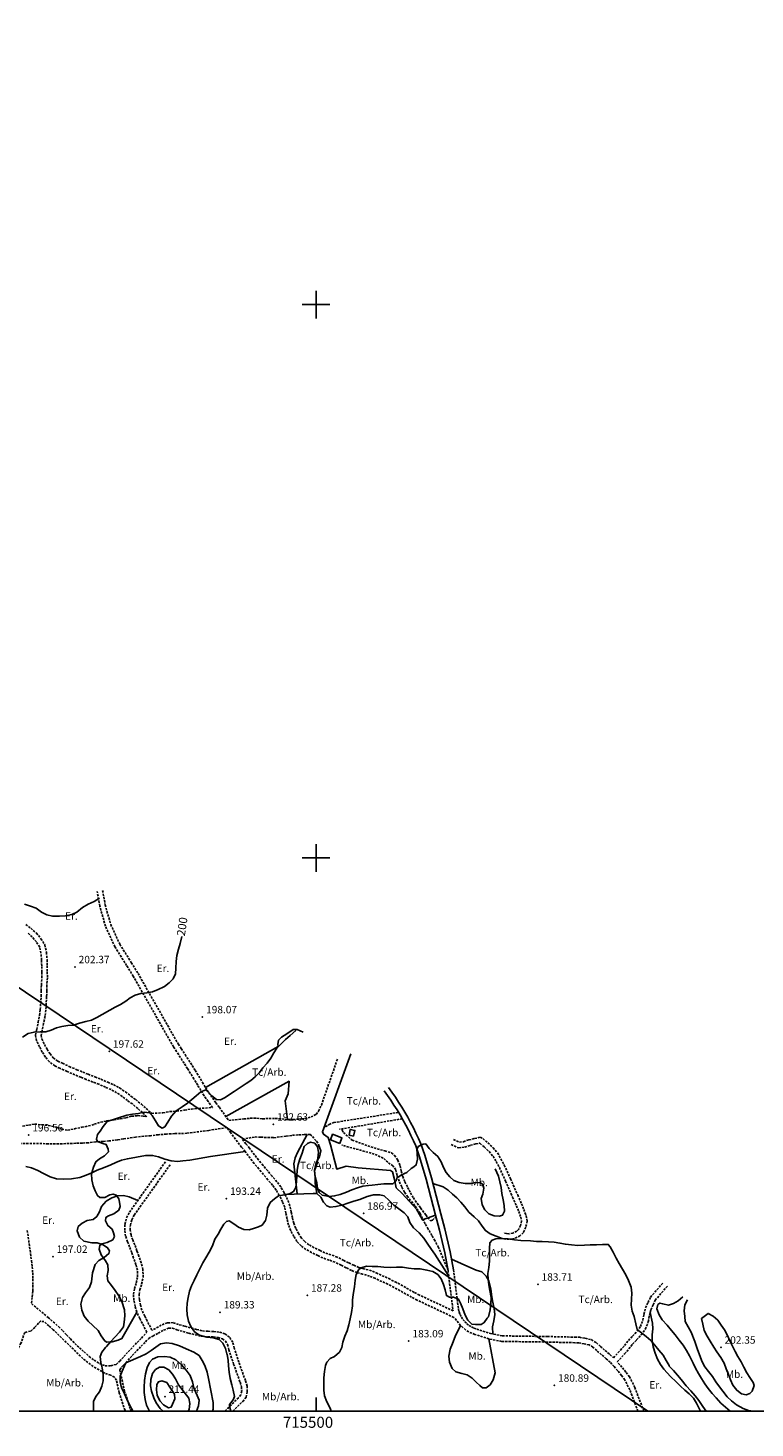
# Model space of a CAD drawing. Extents: x 712930 to 716566, y 4257485 to 4260015.
# Drawn here: x 715240 to 715897, y 4257485 to 4258750 of the extents above; entities that cross this region are included whole.
import ezdxf

# ---------------------------------------------------------------- set-up
doc = ezdxf.new("R2010")
doc.units = 0
doc.header["$LTSCALE"] = 8
doc.linetypes.add('HIDDEN', pattern=[0.375, 0.25, -0.125])
for name, color, linetype in [('010223', 7, 'CONTINUOUS'), ('020123', 2, 'CONTINUOUS'), ('020124', 4, 'CONTINUOUS'), ('020401', 7, 'CONTINUOUS'), ('040126', 6, 'CONTINUOUS'), ('040524', 3, 'CONTINUOUS'), ('050146', 1, 'CONTINUOUS'), ('060140', 7, 'HIDDEN'), ('060529', 1, 'CONTINUOUS'), ('080121', 7, 'CONTINUOUS'), ('090103', 7, 'CONTINUOUS'), ('090108', 7, 'CONTINUOUS'), ('090111', 7, 'CONTINUOUS'), ('090120', 7, 'CONTINUOUS'), ('HOJAS', 7, 'CONTINUOUS')]:
    doc.layers.add(name, color=color, linetype=linetype)
doc.styles.add('ROMANS', font='romans')

msp = doc.modelspace()

# ---------------------------------------------------------------- linework, layer by layer
at = {"layer": '010223'}
msp.add_lwpolyline([(714545.29, 4260000), (714240.33, 4259918.97), (713663.84, 4258999.49), (714796.45, 4258175.46), (715799.7, 4257500)], dxfattribs=at)
at = {"layer": '020123'}
for points in [[(715236.51, 4257958.15), (715241.96, 4257956.4), (715247.16, 4257954.5), (715251.83, 4257950.94), (715256.75, 4257948.53), (715261.91, 4257947.27), (715268.05, 4257947.34), (715273.55, 4257947.71), (715279.21, 4257948.82), (715283.99, 4257950.84), (715288.91, 4257955.11), (715294.06, 4257958.23), (715299.49, 4257960.67), (715304.2, 4257963.51)], [(715299.01, 4257500), (715298.82, 4257502.79), (715298.92, 4257508.9), (715300.91, 4257513.17), (715304.21, 4257517.53), (715306.56, 4257522.56), (715307.66, 4257527.51), (715307.7, 4257533.2), (715306.76, 4257539.24), (715305.41, 4257544.09), (715304.97, 4257549.53), (715306.36, 4257553.47), (715309.82, 4257557.7), (715310.65, 4257558.57), (715314.44, 4257563.01), (715318.32, 4257566.88), (715322.27, 4257571.39), (715326.02, 4257576.28), (715326.56, 4257580.32), (715327.22, 4257586.32), (715326.8, 4257591.47), (715324.42, 4257599.18), (715321.66, 4257604.41), (715318.54, 4257609.06), (715315.02, 4257613.5), (715311.88, 4257617.84), (715311.25, 4257622.19), (715312.27, 4257627.17), (715311.82, 4257632.27), (715309.82, 4257635.82), (715305.95, 4257641.44), (715304.02, 4257646.48), (715304.55, 4257649.87), (715306.57, 4257651.3), (715311.38, 4257652.43), (715316.27, 4257654.74), (715317.81, 4257657.85), (715317.04, 4257661.34), (715315.63, 4257664.55), (715311.88, 4257667.75), (715309.68, 4257672.15), (715310.15, 4257675.17), (715312.39, 4257676.69), (715317.33, 4257678.37), (715321.73, 4257681.64), (715322.95, 4257685), (715322.42, 4257688.95), (715321.87, 4257691.87), (715319.49, 4257695.21), (715316.62, 4257696.28), (715313.69, 4257695.39), (715309.12, 4257693.26), (715304.5, 4257693.12), (715302.41, 4257694.8), (715300.4, 4257699), (715298.59, 4257703.73), (715297.53, 4257709.1), (715297.07, 4257714.59), (715298.77, 4257720.66), (715301.11, 4257725.44), (715304.3, 4257728.1), (715308.76, 4257730.8), (715312.35, 4257734.38), (715312.26, 4257736.74), (715310.37, 4257740.91), (715307.39, 4257741.99), (715302.49, 4257743.65), (715301.63, 4257745.89), (715302.5, 4257750.01), (715304.89, 4257752.95), (715307.55, 4257757.24), (715311.25, 4257761.69), (715328.96, 4257767.45), (715334.21, 4257768.39), (715339.48, 4257769.13), (715344.54, 4257770.15), (715349.64, 4257769.77), (715352.04, 4257767.1), (715355, 4257762.4), (715357.54, 4257757.8), (715360.83, 4257755.8), (715363.34, 4257757.13), (715366.19, 4257761.23), (715369.51, 4257766.54), (715373.56, 4257771.39), (715379, 4257775.02), (715383.71, 4257778.38), (715387.7, 4257781.58), (715391.72, 4257785.14), (715395.73, 4257788.49), (715400.39, 4257790.45), (715402.27, 4257788.98), (715405.93, 4257785), (715409.89, 4257781.68), (715413.67, 4257781.35), (715417.18, 4257783.2), (715425.99, 4257788.8), (715436.71, 4257796.04), (715440.95, 4257798.8), (715444.88, 4257802.09), (715448.77, 4257806.21), (715451.85, 4257810.3), (715455.73, 4257814.59), (715458.99, 4257819.12), (715461.94, 4257823.91), (715464.7, 4257828.18), (715468.45, 4257832.14), (715472.36, 4257835.95), (715476.67, 4257839.41), (715481.74, 4257844.13)], [(715661.75, 4257719.13), (715664.76, 4257712.36), (715666.15, 4257707.21), (715667.26, 4257702.2), (715667.95, 4257696.74), (715668.99, 4257691.02), (715670.07, 4257685.88), (715670.28, 4257680.64), (715668.51, 4257677.29), (715665.89, 4257676.31), (715661.07, 4257676.57), (715656.16, 4257678.51), (715652.42, 4257681.95), (715650.04, 4257686.55), (715649.23, 4257692.1), (715650.57, 4257696.22), (715651.73, 4257701.66), (715650.7, 4257704.94), (715648.5, 4257706.31), (715644.42, 4257706.53), (715640.12, 4257705.87), (715634.87, 4257705.72), (715629.4, 4257706.63), (715624.49, 4257708.51), (715620.95, 4257711.89), (715617.58, 4257715.77), (715615.2, 4257720.33), (715613.16, 4257725.37), (715610.04, 4257730.14), (715605.74, 4257733.81), (715602.05, 4257737.44), (715599.1, 4257741.6), (715596.78, 4257741.3), (715592.27, 4257739.09), (715591.05, 4257736.62), (715591.23, 4257732.99), (715591.54, 4257727.88), (715590.47, 4257722.61), (715588.31, 4257720.83), (715586.02, 4257719.39), (715581.9, 4257715.81), (715577.06, 4257713.62), (715572.86, 4257710.7), (715572.33, 4257708.3), (715569.39, 4257705.42), (715566.35, 4257705.53), (715561.35, 4257705.45), (715555.73, 4257704.76), (715550.67, 4257704.36), (715547.37, 4257703.87), (715542.26, 4257703.28), (715537.39, 4257701.8), (715532.33, 4257700.01), (715527.41, 4257697.88), (715521.7, 4257695.9), (715516.71, 4257694.62), (715511.71, 4257693.96), (715505.64, 4257695.24), (715502.84, 4257697.59), (715501.38, 4257701.23), (715500.56, 4257706.45), (715499.22, 4257711.79), (715498.56, 4257717.37), (715500.39, 4257723.03), (715501.58, 4257728.63), (715502.07, 4257733.96), (715501.17, 4257738.89), (715498.77, 4257742.14), (715495.06, 4257743.03), (715492.19, 4257741.89), (715489.36, 4257739.19), (715487.34, 4257733.27), (715485.38, 4257727.84), (715483.74, 4257722.87), (715482.96, 4257717.76), (715482.5, 4257712.64), (715482.38, 4257707.53), (715481.83, 4257702.28), (715479.73, 4257698.48), (715476.64, 4257696.62), (715471.34, 4257695.54), (715466.14, 4257694.68), (715462.49, 4257691.89), (715458.67, 4257688.53), (715456.03, 4257683.5), (715455.55, 4257677.29), (715454.16, 4257672.34), (715451.21, 4257668.14), (715447.87, 4257666.5), (715444.4, 4257665.55), (715439.43, 4257663.84), (715434.65, 4257664.14), (715429.95, 4257666.23), (715425.72, 4257669.36), (715421.47, 4257672.15), (715419.04, 4257671.57), (715416.64, 4257669.1), (715414.05, 4257664.65), (715411.47, 4257660.04), (715408.56, 4257655.61), (715406.41, 4257649.39), (715403.45, 4257643.8), (715400.43, 4257638.47), (715397.8, 4257634.17), (715394.56, 4257628.02), (715392.24, 4257623.2), (715389.76, 4257618.18), (715387.41, 4257613.23), (715385.5, 4257608.33), (715384.34, 4257602.83), (715383.61, 4257597.56), (715383.37, 4257592.2), (715383.46, 4257587.04), (715384.83, 4257581.41), (715386.78, 4257576.54), (715390.35, 4257571.46), (715394.75, 4257568.8), (715401.25, 4257566.79), (715407.13, 4257566.33), (715412.3, 4257564.8), (715415.7, 4257561.38), (715418.05, 4257556.8), (715419.41, 4257551.82), (715419.62, 4257551.13), (715420.46, 4257546.03), (715420.84, 4257540.87), (715421.48, 4257535.4), (715422.44, 4257529.63), (715423.88, 4257523.9), (715425.23, 4257519), (715426.22, 4257513.38), (715424.95, 4257510.25), (715421.86, 4257506.04), (715422.12, 4257503.37), (715422.92, 4257500)], [(715513.74, 4257500), (715512.65, 4257502.64), (715509.68, 4257508.47), (715507.47, 4257513.81), (715506.99, 4257519.13), (715507.1, 4257524.3), (715507.06, 4257530.16), (715507.47, 4257535.89), (715508.65, 4257541.37), (715509.63, 4257544.24), (715512.65, 4257547.64), (715516.71, 4257549.39), (715521.22, 4257553.48), (715523.14, 4257557.55), (715524.13, 4257562.47), (715526.02, 4257567.87), (715527.95, 4257572.69), (715529.51, 4257578.1), (715530.69, 4257583.41), (715532.14, 4257589.33), (715533.06, 4257595.18), (715533.05, 4257600.22), (715533.48, 4257605.37), (715534.81, 4257612.51), (715535.35, 4257618.44), (715536.19, 4257623.65), (715538.72, 4257628.05), (715540.74, 4257629.62), (715545.7, 4257630.99), (715550.79, 4257630.86), (715555.91, 4257630.67), (715561.36, 4257630.16), (715567.26, 4257629.99), (715572.57, 4257630.2), (715577.97, 4257630.07), (715583.49, 4257629.3), (715588.53, 4257628.75), (715594.11, 4257628.56), (715600.23, 4257627.46), (715605.58, 4257626.12), (715609.99, 4257623.5), (715613.02, 4257619.75), (715615.09, 4257614.63), (715616.5, 4257609.56), (715617.73, 4257604.52), (715620.57, 4257603.09), (715624.25, 4257603.14), (715628.71, 4257601.35), (715630.55, 4257597.64), (715632.65, 4257592.59), (715634.64, 4257586.88), (715637.14, 4257582.27), (715640.82, 4257578.72), (715644.1, 4257578.26), (715649.31, 4257578.26), (715652.02, 4257580.08), (715654.62, 4257583.99), (715655.78, 4257585.42), (715657.33, 4257591.52), (715657.78, 4257597.3), (715658.07, 4257602.73), (715657.12, 4257609.14), (715656.07, 4257614.09), (715655.44, 4257619.12), (715655.25, 4257624.55), (715656.14, 4257629.81), (715656.75, 4257635.44), (715656.78, 4257641.23), (715656.81, 4257647), (715657.08, 4257652.28), (715659.1, 4257654.63), (715662.48, 4257655.85), (715667.63, 4257656.01), (715673.46, 4257655.78), (715679.32, 4257654.86), (715685.04, 4257654.29), (715693.64, 4257654.02), (715699.21, 4257653.43), (715704.37, 4257653.45), (715709.88, 4257653.15), (715715.06, 4257652.73), (715720.32, 4257651.96), (715725.27, 4257650.87), (715730.93, 4257650.27), (715736.4, 4257649.63), (715742.51, 4257649.9), (715747.64, 4257650.35), (715753.3, 4257650.28), (715758.73, 4257650.6), (715764.05, 4257650.76), (715765.66, 4257648.54), (715768.48, 4257643.61), (715771.25, 4257638.45), (715773.93, 4257633.55), (715776.94, 4257628.38), (715779.85, 4257623.17), (715782.18, 4257618.19), (715784.63, 4257612.22), (715785.43, 4257606.58), (715784.96, 4257601.19), (715784.74, 4257595.85), (715785.7, 4257590.55), (715787.54, 4257585.45), (715788.91, 4257579), (715790.28, 4257573.82), (715792.74, 4257571.64), (715798.39, 4257567.54), (715802.46, 4257563.89), (715805.85, 4257560.08), (715809.78, 4257555.29), (715813.66, 4257550.55), (715816.38, 4257545.69), (715818.91, 4257541.27), (715819.19, 4257540.81), (715822.89, 4257536.79), (715826.64, 4257532.5), (715829.87, 4257528.57), (715834.52, 4257523.05), (715838.63, 4257518.44), (715842.41, 4257514.04), (715845.7, 4257509.7), (715849.32, 4257504.26), (715852.51, 4257500)], [(715874.02, 4257500), (715869.99, 4257503.67), (715865.86, 4257507.38), (715861.39, 4257512.06), (715857.86, 4257516.05), (715854.32, 4257520.61), (715851.39, 4257524.7), (715848.14, 4257529.49), (715845.54, 4257534.03), (715842.92, 4257538.9), (715840.66, 4257543.56), (715837.27, 4257549.94), (715834.56, 4257555), (715831.8, 4257559.81), (715827.99, 4257564.17), (715824.32, 4257568.91), (715821.29, 4257572.96), (715817.17, 4257577.61), (715812.79, 4257582.69), (715810.15, 4257586.96), (715807.95, 4257592.4), (715808.72, 4257596.36), (715810.71, 4257597.77), (715813.31, 4257596.98), (715818.38, 4257595.91), (715822.91, 4257597.34), (715827.26, 4257599.89), (715831.27, 4257603.41)], [(715895.3, 4257500), (715890.65, 4257500.58), (715885.98, 4257502.49), (715879.89, 4257505.64), (715875.46, 4257509.34), (715871.59, 4257512.97), (715867.66, 4257518.1), (715864.48, 4257522.03), (715861.27, 4257526.57), (715858.06, 4257531.49), (715854.68, 4257535.94), (715851.25, 4257540.19), (715848.8, 4257544.57), (715846.33, 4257550.98), (715844.33, 4257556.57), (715842.14, 4257563.06), (715838.87, 4257571.47), (715833.55, 4257580.95), (715833.07, 4257585.48), (715832.5, 4257590.59), (715833.2, 4257596.07), (715835.48, 4257600.53)], [(715406.54, 4257500), (715407.09, 4257501.88), (715407.06, 4257508), (715402.78, 4257529.58), (715401.56, 4257535.26), (715399.61, 4257541.22), (715397.16, 4257545.78), (715394.27, 4257550.21), (715389.47, 4257553.46), (715382.7, 4257556.31), (715376.59, 4257558.96), (715369.92, 4257561.27), (715364.75, 4257561.66), (715359.33, 4257560.74), (715355.26, 4257558.01), (715350.91, 4257554.81), (715346.44, 4257551.94), (715341.33, 4257549.35), (715328.18, 4257543.63), (715326.84, 4257540.94), (715324.94, 4257536.18), (715322.93, 4257531.56), (715322.91, 4257526.61), (715324.23, 4257521.19), (715326.93, 4257515.56), (715329.04, 4257510.99), (715331.75, 4257505.2), (715334.32, 4257500.35), (715334.56, 4257500)], [(715384.58, 4257500), (715385.25, 4257501.51), (715386.06, 4257506.88), (715385.08, 4257511.76), (715375.68, 4257523.93), (715373.13, 4257529.23), (715370.34, 4257533.38), (715366.97, 4257537.36), (715362.44, 4257539.83), (715358.55, 4257539.78), (715354.9, 4257537.68), (715352.07, 4257533.96), (715350.69, 4257528.66), (715350.51, 4257522.93), (715351.39, 4257517.97), (715353.44, 4257512.21), (715355.5, 4257507.52), (715359.1, 4257502.46), (715361.77, 4257500)], [(715367.92, 4257521.7), (715365.13, 4257525.97), (715360.72, 4257527.44), (715357.52, 4257526.64), (715356.13, 4257524.14), (715355.69, 4257519.45), (715356.47, 4257514.38), (715358.79, 4257509.44), (715362.06, 4257505.61), (715366.62, 4257503.13), (715369.09, 4257503.78), (715370.42, 4257506.48), (715372.33, 4257511.14), (715372.21, 4257515.35), (715367.92, 4257521.7)]]:
    msp.add_lwpolyline(points, dxfattribs=at)
at = {"layer": '020124'}
for points in [[(715234.71, 4257838.13), (715239.95, 4257841.2), (715245.22, 4257842.65), (715250.83, 4257842.93), (715255.86, 4257842.91), (715260.7, 4257844.26), (715265.47, 4257846.34), (715270.33, 4257847.74), (715275.74, 4257848.61), (715280.81, 4257849.01), (715286.16, 4257850.67), (715291.83, 4257852.12), (715297.18, 4257853.32), (715301.91, 4257855.87), (715318.53, 4257865.27), (715323.23, 4257867.65), (715327.99, 4257870.67), (715332.11, 4257873.54), (715336.6, 4257876.01), (715341.62, 4257877.49), (715347.08, 4257878.08), (715352.09, 4257878.95), (715357.44, 4257881), (715362.34, 4257883.55), (715362.97, 4257883.77), (715367.2, 4257887.01), (715371.01, 4257890.87), (715372.96, 4257895.3), (715373.28, 4257900.35), (715373.64, 4257906.48), (715374.31, 4257911.94), (715375.82, 4257917.47), (715377.26, 4257922.58), (715378.7, 4257928.98)], [(715848.3, 4257583.64), (715849.47, 4257578.61), (715850.68, 4257572.94), (715853.24, 4257567.86), (715856.16, 4257563.27), (715859.41, 4257557.88), (715862.21, 4257553.6), (715865.58, 4257548.58), (715868.67, 4257543.37), (715870.63, 4257538.37), (715872.78, 4257533.07), (715874.44, 4257528.25), (715876.56, 4257523.4), (715880.09, 4257518.91), (715884.53, 4257515.75), (715888.69, 4257514.92), (715891.98, 4257516.09), (715894.07, 4257517.99), (715895.83, 4257523.29), (715894.85, 4257525.84), (715891.8, 4257530.46), (715889.21, 4257534.74), (715886.56, 4257539.66), (715884.23, 4257544.64), (715881.23, 4257549.45), (715878.73, 4257553.89), (715876.23, 4257558.76), (715873.9, 4257563.74), (715871.7, 4257568.55), (715869.19, 4257573.44), (715866.14, 4257577.88), (715862.94, 4257582.15), (715858.83, 4257585.98), (715854.18, 4257588.3), (715848.3, 4257583.64)], [(715391.9, 4257500), (715393.79, 4257504.71), (715394.34, 4257509.88), (715389.53, 4257521), (715388.33, 4257526.63), (715386.13, 4257532.37), (715382.72, 4257537.14), (715378.43, 4257541.97), (715373.24, 4257546.53), (715368.28, 4257548.98), (715363.04, 4257549.51), (715357.15, 4257549.11), (715352.28, 4257547.01), (715349.45, 4257543.96), (715347.27, 4257539.35), (715345.86, 4257533.89), (715344.96, 4257527.65), (715344.59, 4257521.79), (715344.72, 4257516.77), (715345.52, 4257510.63), (715346.76, 4257505.41), (715349.35, 4257500.05), (715349.4, 4257500)]]:
    msp.add_lwpolyline(points, dxfattribs=at)
at = {"layer": '020401'}
for p in [(715282.17, 4257901.47), (715397.31, 4257856.22), (715313.11, 4257825.13), (715461.48, 4257759.2), (715240.27, 4257749.48), (715418.93, 4257692.13), (715542.92, 4257678.71), (715262.24, 4257639.75), (715700.44, 4257614.57), (715492.07, 4257604.7), (715413.19, 4257589.5), (715583.8, 4257563.4), (715865.78, 4257557.66), (715363.38, 4257513.25), (715715.31, 4257523.27)]:
    msp.add_point(p, dxfattribs=at)
at = {"layer": '040126'}
msp.add_lwpolyline([(715607.85, 4257677.15), (715596.1, 4257672.89), (715590.72, 4257682.73), (715577.82, 4257696.83), (715572.27, 4257701.87), (715570.8, 4257709.28), (715569.1, 4257716.37), (715567.16, 4257717.47), (715537.92, 4257719.8), (715527.26, 4257721.53), (715518.71, 4257718.82), (715513.08, 4257740.86), (715510.98, 4257747.41), (715506.63, 4257750.33), (715505.77, 4257752.34), (715531.47, 4257822.86)], dxfattribs=at)
at = {"layer": '040524'}
for points in [[(715400.12, 4257792.47), (715465.87, 4257829.56), (715465.38, 4257831.27), (715466, 4257835.29), (715468.63, 4257837.94), (715473.72, 4257841.17), (715479.22, 4257844.88), (715482.91, 4257845.01), (715488.47, 4257842.41)], [(715418.36, 4257766.44), (715475.58, 4257798.12), (715474.7, 4257786.72), (715472.2, 4257780.5), (715474.16, 4257763.57)], [(715482.92, 4257696.29), (715480.02, 4257723.7), (715481.03, 4257729.08), (715483.22, 4257733.89), (715492.02, 4257750.06)], [(715500.56, 4257696.61), (715499.09, 4257705.95), (715499.15, 4257711.26), (715498.72, 4257717.9), (715500.21, 4257724.66), (715503.15, 4257729.74), (715504.17, 4257735.33), (715502.3, 4257740.99)], [(715435.86, 4257734.63), (715404.5, 4257730.07), (715385.91, 4257726.95), (715379.7, 4257726.38), (715374.67, 4257725.64), (715369.07, 4257726.14), (715363.46, 4257727.87), (715357.76, 4257729.85), (715352.34, 4257731.23), (715345.8, 4257731.04), (715329.58, 4257728.21), (715324.05, 4257726.88), (715319.18, 4257724.67), (715314.63, 4257722.53), (715307.93, 4257719.84), (715302.32, 4257717.76), (715297.53, 4257715.53), (715292.26, 4257713.31), (715286.69, 4257711.31), (715279.04, 4257710.12), (715271.97, 4257709.62), (715265.52, 4257710.01), (715259.72, 4257711.82), (715253.72, 4257714.88), (715248.5, 4257717.42), (715242.93, 4257719.95), (715237.61, 4257721.08)], [(715668.12, 4257656.16), (715657.21, 4257660.37), (715653.04, 4257663.17), (715650, 4257667.35), (715646.66, 4257671.89), (715642.75, 4257675.61), (715638.15, 4257679.8), (715634.45, 4257684.84), (715630.74, 4257688.86), (715627.04, 4257692.74), (715623.28, 4257696.28), (715619.26, 4257699.76), (715614.76, 4257702.8), (715605.55, 4257705.92)], [(715337.98, 4257589.58), (715324.53, 4257565.71), (715321.13, 4257564.28), (715315.8, 4257562.71), (715310.78, 4257562.31), (715308.73, 4257563.83), (715305.79, 4257568.12), (715303.05, 4257572.91), (715298.37, 4257577.6), (715294.09, 4257581.4), (715290.55, 4257585.75), (715288.38, 4257591.26), (715287.48, 4257596.59), (715288.9, 4257602.7), (715291.79, 4257607.1), (715295.28, 4257611.86), (715297.23, 4257616.89), (715298.08, 4257625.16), (715300.45, 4257632.53), (715303.67, 4257636.24), (715308.65, 4257639.05), (715312.79, 4257642.37), (715313.24, 4257644.9), (715311.63, 4257647.65), (715307.53, 4257650.43), (715302.11, 4257652.27), (715297.53, 4257652.06), (715290.29, 4257653.56), (715286.3, 4257657.27), (715284.15, 4257663.08), (715285.14, 4257666.84), (715288.51, 4257669.84), (715293.12, 4257672.21), (715298.56, 4257673.17), (715301.81, 4257675.99), (715304.21, 4257680.3), (715306.25, 4257685.09), (715310.47, 4257689.8), (715315.52, 4257692.9), (715320.52, 4257694.67), (715326.15, 4257694.91), (715331.27, 4257693.64), (715339.02, 4257690.53)], [(715619.85, 4257622.18), (715607.18, 4257641.95), (715604.28, 4257646.22), (715600.31, 4257651.99), (715597.34, 4257656.24), (715593.3, 4257661.23), (715588, 4257665.83), (715584.75, 4257670.47), (715582.77, 4257675.67), (715579.49, 4257679.2), (715574.68, 4257682.85), (715570.36, 4257686.14), (715565.9, 4257690.46), (715561.65, 4257694.6), (715557.47, 4257695.66), (715551.92, 4257695.48), (715546.18, 4257693.88), (715539.58, 4257691.46), (715534.1, 4257689.76), (715528.8, 4257688.07), (715523.48, 4257686.26), (715517.95, 4257684.86), (715512.81, 4257684.31), (715509.68, 4257685.67), (715506.7, 4257688.89), (715504.31, 4257693.39), (715500.56, 4257696.61), (715497.4, 4257696.78), (715471.9, 4257695.93)], [(715622.37, 4257637.36), (715639.73, 4257629.57), (715644.54, 4257627.54), (715649.75, 4257625.8), (715653.65, 4257622.09), (715656.09, 4257617.69), (715657.79, 4257610.59), (715658.64, 4257605.38), (715659.41, 4257599.83), (715660.95, 4257592.85), (715661.58, 4257587.32), (715660.49, 4257581.73), (715659.41, 4257576.31), (715659.8, 4257569.72)], [(715801.82, 4257589.12), (715804.13, 4257579.64), (715804.4, 4257574.55), (715803.82, 4257569.01), (715803.66, 4257563.89), (715804.62, 4257558.07), (715806.39, 4257552.32), (715808.54, 4257547.09), (715811.29, 4257542.06), (715814.32, 4257537.98), (715820.36, 4257531.46), (715825.34, 4257526.52), (715829.23, 4257522.69), (715833.25, 4257518.93), (715837.13, 4257515.58), (715840.97, 4257511.78), (715843.77, 4257507.34), (715846.51, 4257501.98), (715847.24, 4257500)], [(715656.21, 4257565.32), (715661.72, 4257534.7), (715660.01, 4257528.49), (715657.24, 4257523.89), (715653.57, 4257521.11), (715650.44, 4257521.22), (715647.95, 4257523.11), (715644.55, 4257526.29), (715640.91, 4257529.81), (715636.42, 4257532.74), (715631.58, 4257534.03), (715626.15, 4257535.67), (715623, 4257538.62), (715620.69, 4257544.23), (715619.9, 4257549.72), (715621.03, 4257556.21), (715623.19, 4257561.25), (715625.81, 4257567.44), (715630.65, 4257577.49)]]:
    msp.add_lwpolyline(points, dxfattribs=at)
at = {"layer": '050146'}
for points in [[(715533.95, 4257748.62), (715535.09, 4257753.7), (715530.9, 4257754.63), (715529.76, 4257749.55), (715533.95, 4257748.62)], [(715521.44, 4257741.97), (715512.99, 4257745.29), (715514.95, 4257750.3), (715523.4, 4257746.97), (715521.44, 4257741.97)]]:
    msp.add_lwpolyline(points, dxfattribs=at)
at = {"layer": '060140'}
for points in [[(715237.61, 4257939.71), (715242.22, 4257936.41), (715247.22, 4257932.16), (715251.34, 4257926.96), (715254.95, 4257921.42), (715256.4, 4257914.61), (715256.91, 4257908.08), (715257.09, 4257902.59), (715257.11, 4257897.09), (715257.27, 4257891.6), (715256.76, 4257885.04), (715256.7, 4257879.9), (715256.56, 4257874.74), (715256.18, 4257868.23), (715255.81, 4257862.5), (715255.09, 4257856.87), (715253.75, 4257850.45), (715252.5, 4257843.87), (715251.52, 4257839.66), (715252.26, 4257836.4), (715254.63, 4257831.44), (715256.92, 4257827.06), (715259.63, 4257823), (715262.5, 4257819.31), (715266.61, 4257816.38), (715270.74, 4257814.4), (715276.98, 4257811.52), (715283.93, 4257808.61), (715289.33, 4257806.43), (715294.05, 4257804.55), (715300.2, 4257802.14), (715305.55, 4257800.06), (715311.79, 4257797.4), (715316.97, 4257795.11), (715322.38, 4257792.1), (715327.75, 4257788.59), (715332.7, 4257784.7), (715337.06, 4257781.59), (715342.14, 4257777.34), (715346.38, 4257773.59), (715350.55, 4257769.84), (715351.55, 4257769.17), (715361.63, 4257769.59), (715367.61, 4257770.81), (715374.14, 4257771.13), (715381.19, 4257772.11), (715387.3, 4257773.03), (715394.01, 4257773.58), (715406.41, 4257774.46), (715402.56, 4257779.98), (715398.87, 4257785.05), (715395.85, 4257789.88), (715393.05, 4257794.61), (715389.69, 4257800.27), (715386.53, 4257805.32), (715383.86, 4257809.66), (715380.74, 4257814.47), (715377.45, 4257819.54), (715374.04, 4257824.99), (715371.2, 4257829.22), (715334.83, 4257893.09), (715328.83, 4257902.76), (715318.26, 4257919.67), (715309.75, 4257938.19), (715304.53, 4257956.48), (715302.24, 4257969.77)], [(715307.16, 4257970.61), (715309.41, 4257957.59), (715314.45, 4257939.93), (715322.66, 4257922.04), (715333.07, 4257905.4), (715339.12, 4257895.64), (715375.45, 4257831.85), (715378.23, 4257827.71), (715381.66, 4257822.22), (715384.93, 4257817.19), (715388.08, 4257812.33), (715390.77, 4257807.95), (715393.95, 4257802.87), (715397.35, 4257797.15), (715400.12, 4257792.47), (715403.01, 4257787.84), (715406.63, 4257782.88), (715409.54, 4257778.7), (715412.61, 4257774.63), (715415.92, 4257769.92), (715419.36, 4257765.03), (715421.03, 4257762.67), (715434.75, 4257764.13), (715440.55, 4257764.71), (715446.23, 4257764.77), (715451.67, 4257764.27), (715457.56, 4257764.46), (715463.16, 4257764.62), (715468.93, 4257764.08), (715474.16, 4257763.57), (715479.23, 4257763.51), (715484.33, 4257763.97), (715489.98, 4257764.32), (715495.43, 4257765.88), (715500.15, 4257768.19), (715502.08, 4257771.05), (715504.81, 4257776.54), (715519.29, 4257818.16)], [(715347.21, 4257766.13), (715343.06, 4257769.86), (715338.88, 4257773.56), (715334.01, 4257777.64), (715329.71, 4257780.7), (715324.84, 4257784.53), (715319.8, 4257787.82), (715314.74, 4257790.64), (715309.81, 4257792.82), (715303.67, 4257795.43), (715298.39, 4257797.49), (715292.22, 4257799.9), (715287.47, 4257801.79), (715282.03, 4257803.99), (715274.97, 4257806.95), (715268.61, 4257809.88), (715264.06, 4257812.07), (715259.01, 4257815.67), (715255.58, 4257820.08), (715252.62, 4257824.51), (715250.16, 4257829.21), (715247.51, 4257834.75), (715246.39, 4257839.68), (715247.61, 4257844.91), (715248.85, 4257851.43), (715250.16, 4257857.71), (715250.84, 4257862.98), (715251.19, 4257868.54), (715251.57, 4257874.96), (715251.71, 4257880), (715251.77, 4257885.27), (715252.27, 4257891.73), (715252.12, 4257897.01), (715252.1, 4257902.5), (715251.92, 4257907.81), (715251.45, 4257913.9), (715250.26, 4257919.47), (715247.28, 4257924.04), (715243.61, 4257928.67), (715239.14, 4257932.47)], [(715234.8, 4257757.63), (715240.36, 4257758.46), (715245.81, 4257759.5), (715251.89, 4257758.8), (715258.08, 4257758.33), (715265.51, 4257756.54), (715270.19, 4257754.73), (715275.58, 4257753.93), (715281.69, 4257755.26), (715288.4, 4257756.54), (715294.39, 4257757.74), (715299.6, 4257759.29), (715305.44, 4257761.13), (715310.68, 4257762.34), (715317.44, 4257763.32), (715323.11, 4257764.22), (715328.36, 4257765.25), (715333.3, 4257766.5), (715338.79, 4257767.12), (715344.13, 4257766.68), (715347.17, 4257766.15)], [(715508.52, 4257756.98), (715511.9, 4257759.22), (715516.15, 4257760.88), (715574.54, 4257770.04)], [(715790.81, 4257500), (715783.41, 4257519.46), (715779.01, 4257528.37), (715775.98, 4257532.27), (715772.52, 4257536.5), (715769.23, 4257540.33), (715765.77, 4257544.22), (715762.25, 4257547.47), (715757.88, 4257551.03), (715753.54, 4257554.86), (715750.18, 4257557.92), (715746.73, 4257559.94), (715742.22, 4257560.98), (715737.38, 4257561.77), (715733.75, 4257561.9), (715708.93, 4257562.49), (715667.81, 4257563.08), (715656.21, 4257565.32), (715643.52, 4257569.43), (715640.77, 4257570.39), (715637.97, 4257571.73), (715635.32, 4257573.37), (715632.87, 4257575.31), (715630.65, 4257577.49), (715624.63, 4257584.74), (715608.29, 4257592.47), (715591.26, 4257600.42), (715586.35, 4257603), (715581.11, 4257605.85), (715575.96, 4257608.89), (715570.43, 4257611.88), (715564.76, 4257614.76), (715559.5, 4257617.07), (715553.57, 4257619.91), (715548.42, 4257622.12), (715542.02, 4257623.95), (715537.03, 4257625.21), (715532, 4257627.29), (715527.22, 4257629.58), (715522.73, 4257631.85), (715517.15, 4257634.67), (715511.8, 4257636.6), (715506.13, 4257638.48), (715501.48, 4257640.65), (715495.97, 4257643.33), (715490.8, 4257646.27), (715486.4, 4257649.52), (715482.71, 4257653.42), (715479.96, 4257657.91), (715477.14, 4257663.11), (715475.05, 4257668.32), (715473.74, 4257673.86), (715472.73, 4257678.92), (715471.63, 4257684.25), (715469.67, 4257689.16), (715466.78, 4257695.04), (715463.88, 4257699.87), (715460.65, 4257704.14), (715456.38, 4257709.15), (715452.46, 4257714), (715448.32, 4257718.91), (715444.13, 4257723.9), (715440.51, 4257728.59), (715435.86, 4257734.63), (715432.71, 4257738.6), (715429.02, 4257743.45), (715422.86, 4257751.55), (715419.44, 4257756.29), (715403.08, 4257753.74), (715383.28, 4257751.17), (715377.63, 4257750.86), (715372.32, 4257750.91), (715364.78, 4257750.43), (715357.65, 4257749.88), (715350.54, 4257748.99), (715344.39, 4257748.45), (715336.97, 4257747.64), (715331.18, 4257746.88), (715325.92, 4257746.07), (715320.6, 4257745.24), (715312.84, 4257744.25), (715307.59, 4257743.85), (715300.86, 4257743.37), (715294.07, 4257742.55), (715288.6, 4257742.32), (715282.83, 4257742.08), (715270.48, 4257741.73), (715258.27, 4257741.72), (715240.16, 4257741.98), (715233.82, 4257741.78)], [(715577.92, 4257764.27), (715521.23, 4257754.78)], [(715523.69, 4257755.19), (715523.59, 4257753.99), (715524.72, 4257751.85), (715532.67, 4257744.92), (715549.53, 4257738.86), (715562.15, 4257735.15), (715568.09, 4257733.62), (715570.96, 4257731.1), (715573.74, 4257726.94), (715575.9, 4257721.99), (715576.97, 4257717.01), (715578.25, 4257712.13), (715580.33, 4257707.21), (715582.74, 4257702.26), (715585.35, 4257697.34), (715587.96, 4257692.83), (715591.3, 4257687.88), (715594.38, 4257683.71), (715599.16, 4257677.36), (715603.4, 4257672.06), (715605.28, 4257672.64), (715608.23, 4257675.74)], [(715619.23, 4257627.26), (715623.33, 4257594.09), (715623.79, 4257590.67), (715610.41, 4257596.99), (715593.48, 4257604.9), (715588.7, 4257607.4), (715583.57, 4257610.2), (715578.42, 4257613.24), (715572.75, 4257616.3), (715566.89, 4257619.28), (715561.58, 4257621.61), (715555.63, 4257624.46), (715550.09, 4257626.84), (715543.31, 4257628.77), (715538.6, 4257629.96), (715534.03, 4257631.85), (715529.42, 4257634.06), (715524.98, 4257636.31), (715519.13, 4257639.26), (715513.43, 4257641.32), (715507.98, 4257643.13), (715503.63, 4257645.16), (715498.3, 4257647.75), (715493.53, 4257650.46), (715489.72, 4257653.27), (715486.7, 4257656.47), (715484.29, 4257660.4), (715481.67, 4257665.23), (715479.82, 4257669.83), (715478.62, 4257674.92), (715477.63, 4257679.91), (715476.43, 4257685.69), (715474.24, 4257691.19), (715471.17, 4257697.43), (715468.02, 4257702.67), (715464.54, 4257707.27), (715460.22, 4257712.34), (715456.31, 4257717.18), (715452.14, 4257722.12), (715448.02, 4257727.03), (715444.46, 4257731.64), (715439.79, 4257737.7), (715436.65, 4257741.66), (715433.49, 4257745.77), (715444.89, 4257747.86), (715450.11, 4257747.66), (715456.48, 4257747.31), (715461.88, 4257747.19), (715467.8, 4257748.01), (715473.01, 4257748.6), (715478.6, 4257749.35), (715484.27, 4257749.77), (715489.53, 4257749.99), (715494.63, 4257750.14), (715496.77, 4257748.17), (715500.42, 4257743.89), (715502.3, 4257740.99)], [(715619.21, 4257627.36), (715610.65, 4257647.98), (715607.36, 4257654.15), (715604.56, 4257658.81), (715601.36, 4257664.57), (715598.68, 4257669.25), (715596.16, 4257674.04), (715594, 4257678.76), (715589.23, 4257685.72), (715582.82, 4257693.66), (715579.95, 4257697.96), (715577.35, 4257702.7), (715575.02, 4257707.91), (715573.18, 4257713.09), (715572.02, 4257718.2), (715569.49, 4257721.61), (715564.95, 4257724.98), (715560.74, 4257728.64), (715555.27, 4257731.28), (715549.8, 4257733.24), (715523.23, 4257740.42)], [(715622.19, 4257740.94), (715628.79, 4257737.89), (715634.34, 4257738.68), (715639.47, 4257740.37), (715644.38, 4257741.51), (715647.65, 4257742.28), (715647.99, 4257742.11), (715651.83, 4257738.83), (715656.27, 4257734.68), (715659.88, 4257730.45), (715662.66, 4257725.63), (715665.6, 4257720.25), (715671.19, 4257707.87), (715677.61, 4257693.38), (715681.06, 4257685.57), (715683.09, 4257680.53), (715684.9, 4257675.41), (715685.63, 4257671.83), (715684.74, 4257667.94), (715683.23, 4257664.44), (715681.36, 4257662.77), (715677.84, 4257660.93), (715674.2, 4257660.38), (715672.12, 4257660.48), (715669.05, 4257661.07)], [(715624.29, 4257745.48), (715629.55, 4257743.05), (715633.2, 4257743.57), (715638.13, 4257745.2), (715643.25, 4257746.38), (715648.29, 4257747.57), (715650.79, 4257746.3), (715655.17, 4257742.56), (715659.89, 4257738.15), (715663.99, 4257733.35), (715667.03, 4257728.08), (715670.08, 4257722.48), (715675.76, 4257709.92), (715682.19, 4257695.41), (715685.67, 4257687.52), (715687.77, 4257682.31), (715689.74, 4257676.75), (715690.75, 4257671.77), (715689.52, 4257666.39), (715687.39, 4257661.45), (715684.23, 4257658.63), (715679.42, 4257656.11), (715674.46, 4257655.37), (715671.54, 4257655.51), (715668.12, 4257656.16)], [(715239.09, 4257663.33), (715242.88, 4257636.02), (715243.51, 4257630.54), (715243.94, 4257625), (715244.15, 4257619.46), (715244.17, 4257613.91), (715243.96, 4257608.35), (715243.53, 4257602.82), (715242.89, 4257597.22), (715257.85, 4257584.78), (715262.48, 4257580.77), (715267.48, 4257576.3), (715271.04, 4257572.78), (715274.46, 4257569.06), (715278.12, 4257565.42), (715282.01, 4257561.17), (715286.12, 4257557.38), (715290.32, 4257553.71), (715295.02, 4257549.48), (715299.39, 4257546.17), (715304.26, 4257543.09), (715309.33, 4257541.11), (715314.43, 4257540.97), (715319.25, 4257542.34), (715322.6, 4257545.2), (715326.38, 4257549.48), (715330.26, 4257553.75), (715334.4, 4257558.04), (715338.31, 4257562.21), (715342.26, 4257566.03), (715347.05, 4257571.39), (715343.05, 4257579.27), (715340.66, 4257583.76), (715337.98, 4257589.58), (715336.53, 4257594.61), (715335.38, 4257600.17), (715334.99, 4257605.75), (715335.98, 4257610.76), (715337.56, 4257616.07), (715338.67, 4257621.47), (715338.58, 4257627.39), (715337.24, 4257632.5), (715335.14, 4257638.41), (715333.42, 4257643.33), (715331.55, 4257648.43), (715329.65, 4257653.09), (715327.92, 4257658.09), (715327.07, 4257663.49), (715327.2, 4257668.84), (715328.82, 4257674.66), (715331.36, 4257679.79), (715363.96, 4257725.48)], [(715424.81, 4257500), (715433.72, 4257508.82), (715436.74, 4257512.67), (715437.81, 4257517.72), (715437.61, 4257522.74), (715436.18, 4257527.66), (715430.24, 4257544.23), (715426.02, 4257556.95), (715424.77, 4257562.32), (715421.73, 4257566.9), (715417.69, 4257569.88), (715412.57, 4257571.51), (715407.46, 4257572.06), (715402.32, 4257572.19), (715396.93, 4257572.68), (715392.03, 4257573.91), (715386.3, 4257575.4), (715381.25, 4257576.83), (715375.78, 4257578.38), (715370.91, 4257580.03), (715365.66, 4257579.96), (715360.14, 4257577.76), (715354.91, 4257574.85), (715351.75, 4257573.15), (715347.48, 4257581.57), (715345.14, 4257585.98), (715342.67, 4257591.32), (715341.38, 4257595.81), (715340.34, 4257600.85), (715340.02, 4257605.43), (715340.83, 4257609.55), (715342.41, 4257614.85), (715343.67, 4257620.99), (715343.57, 4257628.07), (715342.02, 4257633.97), (715339.85, 4257640.07), (715338.12, 4257645.01), (715336.21, 4257650.23), (715334.33, 4257654.85), (715332.79, 4257659.3), (715332.07, 4257663.82), (715332.18, 4257668.09), (715333.51, 4257672.86), (715335.66, 4257677.21), (715368.03, 4257722.57)], [(715624.2, 4257627.88), (715628.29, 4257594.74), (715628.64, 4257592.19), (715629.27, 4257589.7), (715630.17, 4257587.3), (715631.33, 4257585.01), (715632.72, 4257582.86), (715634.35, 4257580.87), (715636.18, 4257579.07), (715638.2, 4257577.48), (715640.38, 4257576.13), (715642.69, 4257575.02), (715645.12, 4257574.17), (715657.46, 4257570.18), (715668.33, 4257568.08), (715709.03, 4257567.49), (715733.9, 4257566.9), (715737.88, 4257566.76), (715743.19, 4257565.89), (715748.6, 4257564.65), (715753.16, 4257561.97), (715756.88, 4257558.59), (715761.12, 4257554.85), (715765.53, 4257551.25), (715768.7, 4257548.3), (715775.06, 4257555.11), (715778.73, 4257559.39), (715782.23, 4257563.98), (715786, 4257567.82), (715790.01, 4257572.24), (715793.09, 4257576.41), (715795.36, 4257582.18), (715796.26, 4257587.47), (715797.74, 4257593.37), (715799.99, 4257598.22), (715802.15, 4257602.95), (715813.6, 4257616.29)], [(715796.16, 4257500), (715788, 4257521.46), (715783.28, 4257531.04), (715779.9, 4257535.39), (715776.36, 4257539.72), (715772.12, 4257544.64), (715778.78, 4257551.77), (715782.61, 4257556.24), (715786.01, 4257560.69), (715789.63, 4257564.38), (715793.88, 4257569.06), (715797.5, 4257573.96), (715800.2, 4257580.83), (715801.15, 4257586.44), (715802.47, 4257591.69), (715804.53, 4257596.12), (715806.4, 4257600.22), (715817.39, 4257613.03)], [(715327.66, 4257500), (715327.37, 4257500.75), (715322.12, 4257516.63), (715319.59, 4257527.9), (715317.83, 4257530.63), (715314.46, 4257532.43), (715309.13, 4257534.38), (715298.62, 4257540.31), (715289.38, 4257547.56), (715262.54, 4257573.63), (715258.68, 4257577.05), (715254.17, 4257581.01), (715250.9, 4257581.34), (715249.35, 4257579.63), (715245.9, 4257575.74), (715242, 4257572.35), (715236.71, 4257571.14), (715233.44, 4257561.66), (715227.55, 4257551.2), (715219.84, 4257531.28), (715214.39, 4257515.5), (715210.78, 4257506.29)], [(715324.99, 4257526.62), (715322.67, 4257537.48), (715324.41, 4257540.16), (715326.11, 4257541.62), (715330.1, 4257546.14), (715333.91, 4257550.33), (715338.02, 4257554.59), (715341.87, 4257558.7), (715345.86, 4257562.56), (715348.79, 4257565.83), (715352.6, 4257567.94), (715357.3, 4257570.45), (715362.28, 4257573.23), (715366.65, 4257574.97), (715370.11, 4257575.01), (715374.29, 4257573.6), (715379.88, 4257572.01), (715384.98, 4257570.57), (715390.79, 4257569.06), (715396.08, 4257567.73), (715402.03, 4257567.19), (715407.12, 4257567.06), (715411.53, 4257566.59), (715415.38, 4257565.36), (715418.05, 4257563.39), (715420.1, 4257560.3), (715421.2, 4257555.59), (715425.51, 4257542.59), (715431.42, 4257526.11), (715432.63, 4257521.93), (715432.78, 4257518.14), (715432.08, 4257514.84), (715429.97, 4257512.15), (715421.31, 4257503.57), (715417.5, 4257500)], [(715333.04, 4257500), (715332.07, 4257502.45), (715326.94, 4257517.96), (715324.46, 4257528.99)]]:
    msp.add_lwpolyline(points, dxfattribs=at)
at = {"layer": '060529'}
for points in [[(715565.46, 4257792.52), (715568.58, 4257788.24), (715571.64, 4257783.85), (715574.6, 4257779.4), (715577.46, 4257774.87), (715580.22, 4257770.29), (715582.89, 4257765.65), (715585.45, 4257760.94), (715587.89, 4257756.19), (715590.24, 4257751.38), (715592.49, 4257746.52), (715594.66, 4257741.53), (715598.3, 4257731.48), (715604.27, 4257710.88), (715612.68, 4257678.43), (715616.35, 4257664.92), (715621.1, 4257644), (715624.2, 4257627.88)], [(715561.42, 4257789.58), (715564.51, 4257785.34), (715567.51, 4257781.04), (715570.41, 4257776.68), (715573.21, 4257772.25), (715575.92, 4257767.76), (715578.53, 4257763.22), (715581.03, 4257758.61), (715583.43, 4257753.95), (715585.73, 4257749.24), (715587.93, 4257744.48), (715590.02, 4257739.68), (715593.55, 4257729.94), (715599.45, 4257709.56), (715607.85, 4257677.15), (715611.5, 4257663.72), (715616.21, 4257642.98), (715619.3, 4257626.94)]]:
    msp.add_lwpolyline(points, dxfattribs=at)
at = {"layer": 'HOJAS'}
for points in [[(715500, 4258487.5), (715500, 4258512.5)], [(715487.5, 4258500), (715512.5, 4258500)], [(715500, 4257987.5), (715500, 4258012.5)], [(715487.5, 4258000), (715512.5, 4258000)], [(715500, 4257500), (715500, 4257512.5)], [(716500, 4257500), (713000, 4257500)]]:
    msp.add_lwpolyline(points, dxfattribs=at)
for p in [(715500, 4258500), (715500, 4258000)]:
    msp.add_point(p, dxfattribs=at)

# ---------------------------------------------------------------- texts
at = {"layer": '020401', "style": 'ROMANS'}
for s, p in [('202.37', (715285.52, 4257904.82)), ('198.07', (715400.66, 4257859.57)), ('197.62', (715316.46, 4257828.48)), ('192.63', (715464.83, 4257762.55)), ('196.56', (715243.62, 4257752.83)), ('193.24', (715422.28, 4257695.48)), ('186.97', (715546.27, 4257682.06)), ('197.02', (715265.59, 4257643.1)), ('187.28', (715495.42, 4257608.05)), ('183.71', (715703.79, 4257617.92)), ('189.33', (715416.54, 4257592.85)), ('183.09', (715587.15, 4257566.75)), ('202.35', (715869.13, 4257561.01)), ('180.89', (715718.66, 4257526.62)), ('211.44', (715366.73, 4257516.6))]:
    msp.add_text(s, height=6.7, dxfattribs=at).set_placement(p)
at = {"layer": '080121', "style": 'ROMANS'}
msp.add_text('200', height=7.49, rotation=81.57, dxfattribs=at).set_placement((715381.41, 4257928.99))
at = {"layer": '090103', "style": 'ROMANS'}
for p in [(715442.2, 4257803.08), (715527.68, 4257777.1), (715545.89, 4257748.48), (715485.48, 4257718.74), (715521.4, 4257648.94), (715643.87, 4257639.88), (715737.14, 4257597.68)]:
    msp.add_text('Tc/Arb.', height=6.7, dxfattribs=at).set_placement(p)
at = {"layer": '090108', "style": 'ROMANS'}
for p in [(715273.2, 4257944.11), (715355.93, 4257896.88), (715296.52, 4257842.26), (715416.81, 4257830.99), (715347.52, 4257804.38), (715272.25, 4257781.2), (715460.01, 4257724.56), (715320.67, 4257709.01), (715392.89, 4257699.24), (715252.52, 4257669.31), (715360.98, 4257608.53), (715264.9, 4257595.98), (715801.13, 4257520.48)]:
    msp.add_text('Er.', height=6.7, dxfattribs=at).set_placement(p)
at = {"layer": '090111', "style": 'ROMANS'}
for p in [(715532.14, 4257705.21), (715639.61, 4257703.37), (715316.58, 4257598.78), (715636.42, 4257597.76), (715637.61, 4257546.62), (715369.46, 4257538.01), (715870.28, 4257530.13)]:
    msp.add_text('Mb.', height=6.7, dxfattribs=at).set_placement(p)
at = {"layer": '090120', "style": 'ROMANS'}
for p in [(715428.33, 4257618.69), (715537.82, 4257575.08), (715256.21, 4257522.33), (715451.08, 4257509.88)]:
    msp.add_text('Mb/Arb.', height=6.7, dxfattribs=at).set_placement(p)
at = {"layer": 'HOJAS', "style": 'ROMANS'}
msp.add_text('715500', height=10, dxfattribs=at).set_placement((715470, 4257485))

doc.saveas('drawing.dxf')
